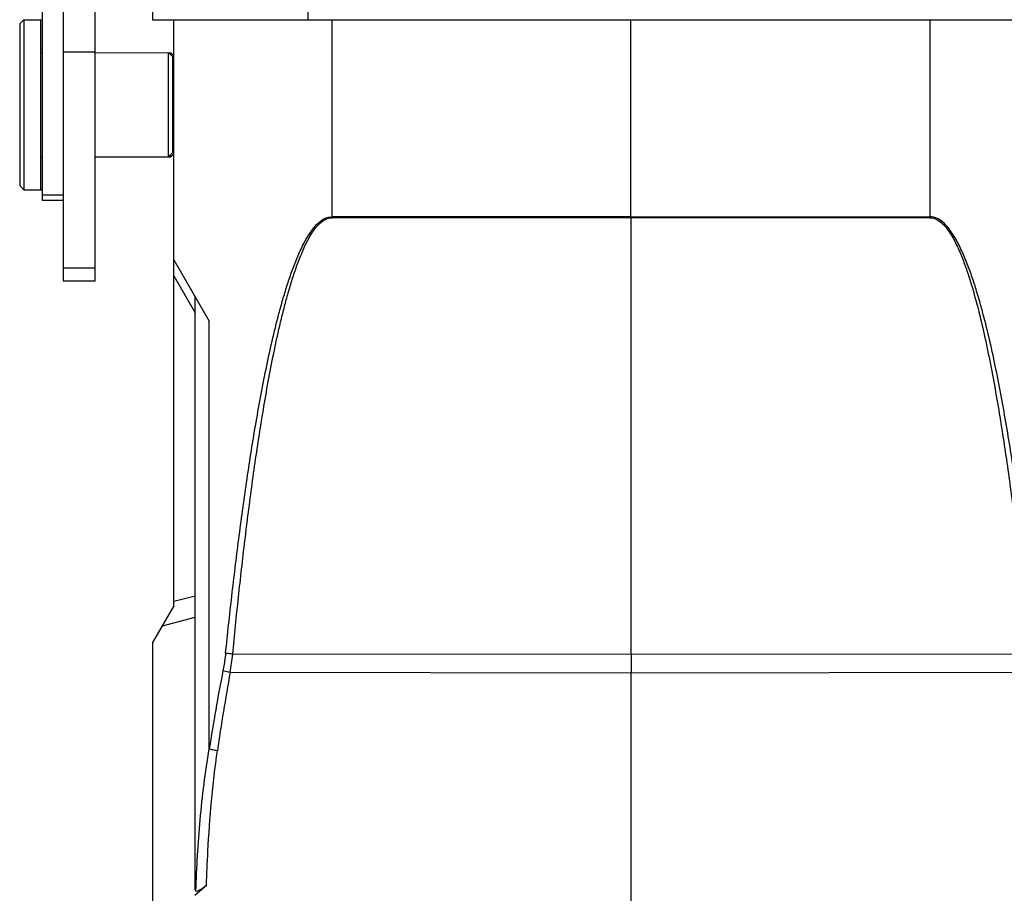
# Model space of a CAD drawing. Units: millimetres. Extents: x 1558 to 2004, y 481 to 796.
# Drawn here: x 1795 to 1841, y 668 to 709 of the extents above; entities that cross this region are included whole.
import ezdxf

# ---------------------------------------------------------------- set-up
doc = ezdxf.new("R2010")
doc.units = ezdxf.units.MM
doc.header["$LTSCALE"] = 65.395
doc.header["$PDMODE"] = 3
doc.header["$PDSIZE"] = 8
doc.layers.get('Defpoints').update_dxf_attribs({"linetype": 'CONTINUOUS'})
doc.layers.add('Dim', color=3, linetype='CONTINUOUS', lineweight=15)
doc.layers.add('PRT0012_1_SOLIDLINE', color=7, linetype='CONTINUOUS')
doc.styles.add('Romans字体', font='romans.shx', dxfattribs={"width": 0.75})
doc.dimstyles.new('01', dxfattribs={"dimtxt": 8, "dimasz": 6, "dimexe": 1.2, "dimexo": 0.2, "dimgap": 0.5, "dimtad": 1, "dimdec": 1, "dimdsep": 46, "dimtxsty": 'Romans字体', "dimcen": 0, "dimclrd": 1, "dimclre": 6, "dimclrt": 4, "dimazin": 2, "dimtfac": 1, "dimtdec": 1, "dimtofl": 0, "dimtmove": 0, "dimatfit": 3, "dimfxl": 1, "dimtolj": 1, "dimtzin": 0, "dimarcsym": 0})

# ---------------------------------------------------------------- blocks, each defined once
blk = doc.blocks.new('*D8')
at = {"layer": 'Defpoints', "color": 0}
for p in [(1851.526, 713.679), (1823.777, 634.683), (1864.449, 634.683)]:
    blk.add_point(p, dxfattribs=at)
at = {"layer": 'Dim', "color": 6, "lineweight": -2}
for p, q in [((1851.726, 713.679), (1865.649, 713.679)), ((1823.977, 634.683), (1865.649, 634.683))]:
    blk.add_line(p, q, dxfattribs=at)
at = {"layer": 'Dim', "color": 1, "lineweight": -2}
blk.add_line((1864.449, 707.679), (1864.449, 640.683), dxfattribs=at)
at = {"layer": 'Dim', "color": 1}
for points in [[(1863.449, 707.679), (1865.449, 707.679), (1864.449, 713.679)], [(1863.449, 640.683), (1865.449, 640.683), (1864.449, 634.683)]]:
    blk.add_solid(points, dxfattribs=at)
at = {"layer": 'Dim', "color": 4, "insert": (1859.949, 674.181), "char_height": 8, "attachment_point": 5, "rotation": 90, "style": 'Romans字体'}
blk.add_mtext('\\A1;79', dxfattribs=at)

msp = doc.modelspace()

# ---------------------------------------------------------------- linework, layer by layer
at = {"layer": 'PRT0012_1_SOLIDLINE', "color": 7, "linetype": 'Continuous'}
for p, q in [((1797.076, 711.801), (1797.078, 696.899)), ((1808.575, 711.912), (1808.575, 709.184)), ((1798.578, 696.899), (1798.576, 711.328)), ((1801.276, 711.529), (1801.276, 709.184)), ((1796.077, 709.856), (1796.078, 700.683)), ((1795.028, 708.983), (1795.228, 709.183)), ((1795.028, 708.983), (1795.028, 701.383)), ((1795.228, 709.183), (1795.228, 701.183)), ((1795.228, 709.183), (1796.084, 709.179)), ((1796.028, 701.183), (1796.028, 709.183)), ((1801.276, 709.184), (1846.276, 709.184)), ((1802.279, 681.614), (1802.276, 709.184)), ((1809.71, 709.184), (1809.71, 699.911)), ((1823.775, 699.906), (1823.775, 709.184)), ((1837.841, 699.911), (1837.841, 709.184)), ((1796.028, 707.633), (1796.078, 707.633)), ((1797.076, 707.675), (1798.576, 707.675)), ((1798.578, 707.633), (1802.134, 707.629)), ((1802.028, 702.733), (1802.028, 707.633)), ((1802.228, 707.433), (1802.028, 707.633)), ((1802.134, 707.509), (1802.134, 707.629)), ((1802.284, 707.48), (1802.134, 707.629)), ((1802.228, 702.933), (1802.228, 707.433)), ((1802.228, 706.658), (1802.278, 706.658)), ((1802.228, 703.708), (1802.278, 703.708)), ((1802.228, 702.933), (1802.028, 702.733)), ((1796.028, 702.733), (1796.077, 702.733)), ((1798.577, 702.733), (1802.134, 702.729)), ((1802.284, 702.878), (1802.134, 702.729)), ((1802.134, 702.729), (1802.134, 702.839)), ((1795.028, 701.383), (1795.228, 701.183)), ((1795.228, 701.183), (1796.084, 701.179)), ((1797.077, 700.924), (1796.077, 700.924)), ((1797.078, 700.683), (1796.078, 700.683)), ((1823.775, 699.906), (1809.71, 699.911)), ((1823.776, 699.859), (1809.729, 699.87)), ((1823.775, 699.906), (1837.841, 699.911)), ((1837.828, 699.87), (1823.776, 699.859)), ((1823.776, 679.319), (1823.776, 699.859)), ((1802.276, 697.884), (1803.943, 694.997)), ((1797.077, 697.504), (1798.577, 697.504)), ((1797.078, 696.899), (1798.578, 696.899)), ((1802.279, 697.132), (1803.279, 695.4)), ((1803.276, 668.331), (1803.276, 696.152)), ((1803.943, 674.883), (1803.943, 694.997)), ((1803.279, 682.073), (1802.279, 681.811)), ((1802.279, 681.614), (1801.279, 679.882)), ((1801.738, 680.677), (1803.279, 681.082)), ((1801.279, 679.882), (1801.277, 636.862)), ((1823.776, 679.319), (1805.045, 679.34)), ((1842.507, 679.34), (1823.776, 679.319)), ((1823.776, 679.319), (1823.776, 678.454)), ((1823.776, 678.45), (1804.929, 678.479)), ((1842.623, 678.479), (1823.776, 678.45)), ((1823.777, 636.536), (1823.776, 678.45)), ((1803.259, 668.004), (1803.813, 668.467))]:
    msp.add_line(p, q, dxfattribs=at)
for centre, radius, start, end in [((1794.611, 680.306), 10.478, 349.9372, 354.7126), ((1888.202, 662.035), 85.233, 168.81883, 171.3296), ((1894.241, 661.998), 90.821, 169.54515, 171.89888)]:
    msp.add_arc(centre, radius, start, end, dxfattribs=at)
for points, knots in [([(1804.711, 679.384), (1804.804, 680.279), (1804.998, 682.067), (1805.323, 684.746), (1805.688, 687.42), (1806.105, 690.086), (1806.513, 692.299), (1806.893, 694.057), (1807.16, 695.15), (1807.399, 696.017), (1807.594, 696.663), (1807.808, 697.303), (1808.048, 697.935), (1808.277, 698.448), (1808.489, 698.848), (1808.822, 699.399), (1809.276, 699.913), (1809.71, 699.911)], [0, 0, 0, 0, 0.125267, 0.250534, 0.375801, 0.501068, 0.626334, 0.688971, 0.751608, 0.782929, 0.814251, 0.845574, 0.876899, 0.908226, 0.923895, 0.939566, 1, 1, 1, 1]), ([(1805.045, 679.34), (1805.131, 680.232), (1805.311, 682.014), (1805.613, 684.683), (1805.952, 687.348), (1806.34, 690.007), (1806.718, 692.214), (1807.071, 693.97), (1807.32, 695.062), (1807.542, 695.929), (1807.722, 696.576), (1807.921, 697.218), (1808.144, 697.852), (1808.357, 698.37), (1808.554, 698.773), (1808.718, 699.067), (1808.904, 699.347), (1809.124, 699.602), (1809.392, 699.811), (1809.618, 699.871), (1809.729, 699.87)], [0, 0, 0, 0, 0.125001, 0.250001, 0.375001, 0.500001, 0.625, 0.687502, 0.750004, 0.781257, 0.812511, 0.843765, 0.875021, 0.906277, 0.921909, 0.937543, 0.95318, 0.968815, 0.984435, 1, 1, 1, 1]), ([(1809.717, 699.867), (1809.714, 699.87), (1809.707, 699.884), (1809.711, 699.9), (1809.71, 699.911)], [0, 0, 0, 0, 0.249539, 1, 1, 1, 1]), ([(1837.828, 699.87), (1837.94, 699.869), (1838.165, 699.805), (1838.433, 699.596), (1838.655, 699.342), (1838.838, 699.059), (1839.001, 698.765), (1839.198, 698.363), (1839.41, 697.844), (1839.633, 697.211), (1839.897, 696.355), (1840.184, 695.273), (1840.482, 693.964), (1840.834, 692.208), (1841.212, 690.002), (1841.6, 687.345), (1841.939, 684.681), (1842.241, 682.012), (1842.421, 680.231), (1842.507, 679.34)], [0, 0, 0, 0, 0.015647, 0.031311, 0.046957, 0.062593, 0.078231, 0.093859, 0.125113, 0.156364, 0.187613, 0.250107, 0.3126, 0.375093, 0.500073, 0.625054, 0.750036, 0.875018, 1, 1, 1, 1]), ([(1842.841, 679.384), (1842.748, 680.279), (1842.554, 682.067), (1842.229, 684.746), (1841.864, 687.42), (1841.446, 690.086), (1841.039, 692.299), (1840.659, 694.057), (1840.391, 695.15), (1840.152, 696.017), (1839.958, 696.663), (1839.743, 697.303), (1839.504, 697.934), (1839.274, 698.448), (1839.064, 698.846), (1838.889, 699.135), (1838.69, 699.409), (1838.458, 699.656), (1838.18, 699.853), (1837.953, 699.911), (1837.841, 699.911)], [0, 0, 0, 0, 0.124991, 0.249982, 0.374973, 0.499964, 0.624955, 0.687453, 0.749953, 0.781205, 0.812458, 0.843712, 0.874968, 0.906226, 0.921861, 0.937498, 0.953138, 0.96878, 0.984413, 1, 1, 1, 1]), ([(1804.711, 679.384), (1804.704, 679.315), (1804.672, 679.039), (1804.627, 678.766), (1804.587, 678.562)], [0, 0, 0, 0, 0.25117, 1, 1, 1, 1]), ([(1805.045, 679.34), (1805.014, 679.343), (1804.903, 679.355), (1804.792, 679.37), (1804.711, 679.384)], [0, 0, 0, 0, 0.272372, 1, 1, 1, 1]), ([(1804.928, 678.477), (1804.897, 678.482), (1804.781, 678.505), (1804.667, 678.534), (1804.586, 678.562)], [0, 0, 0, 0, 0.272242, 1, 1, 1, 1]), ([(1803.312, 668.194), (1803.35, 669.314), (1803.482, 671.552), (1803.753, 673.779), (1803.943, 674.884)], [0, 0, 0, 0, 0.499983, 1, 1, 1, 1]), ([(1803.813, 668.467), (1803.829, 668.996), (1803.885, 670.319), (1804.032, 672.432), (1804.215, 674.01), (1804.327, 674.797)], [0, 0, 0, 0, 0.249999, 0.624993, 1, 1, 1, 1]), ([(1804.327, 674.797), (1804.256, 674.807), (1804.126, 674.83), (1803.998, 674.863), (1803.943, 674.883)], [0, 0, 0, 0, 0.550378, 1, 1, 1, 1]), ([(1803.312, 668.194), (1803.306, 668.203), (1803.283, 668.245), (1803.276, 668.294), (1803.276, 668.331)], [0, 0, 0, 0, 0.227908, 1, 1, 1, 1]), ([(1803.813, 668.467), (1803.762, 668.425), (1803.686, 668.365), (1803.583, 668.292), (1803.511, 668.247), (1803.444, 668.211), (1803.385, 668.186), (1803.326, 668.175), (1803.312, 668.194)], [0, 0, 0, 0, 0.337561, 0.496376, 0.643616, 0.773864, 0.880271, 1, 1, 1, 1])]:
    msp.add_open_spline(points, degree=3, knots=knots, dxfattribs=at)
for points in [[(1823.776, 699.862), (1823.774, 699.876), (1823.774, 699.891), (1823.775, 699.906)], [(1837.841, 699.911), (1837.841, 699.896), (1837.84, 699.881), (1837.833, 699.867)]]:
    msp.add_open_spline(points, degree=3, dxfattribs=at)

# ---------------------------------------------------------------- dimensions: what is measured, and where the dimension line sits
at = {"layer": 'Dim'}
dim = msp.add_linear_dim(base=(1864.449, 634.683), p1=(1851.526, 713.679), p2=(1823.777, 634.683), angle=90, dimstyle='01', dxfattribs=at)
dim.commit()
dim.dimension.update_dxf_attribs({"geometry": '*D8', "text_midpoint": (1859.949, 674.181)})

doc.saveas('drawing.dxf')
